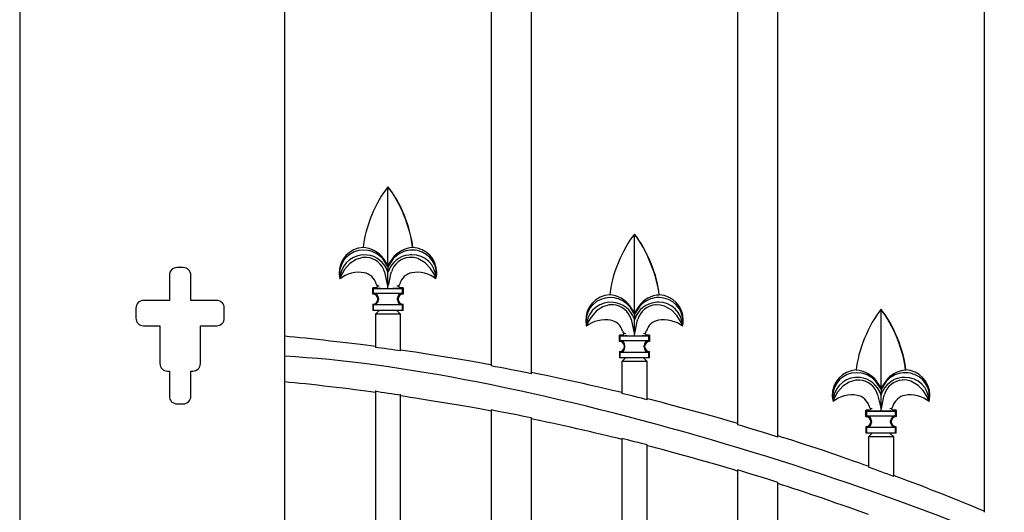
# Model space of a CAD drawing. Units: millimetres. Extents: x 0 to 8410, y 0 to 5940.
# Drawn here: x 2606 to 2996, y 2271 to 2466 of the extents above; entities that cross this region are included whole.
import ezdxf

# ---------------------------------------------------------------- set-up
doc = ezdxf.new("R2010")
doc.units = ezdxf.units.MM
doc.layers.add('YKK_A1', color=4, linetype='Continuous', lineweight=30)

msp = doc.modelspace()

# ---------------------------------------------------------------- linework, layer by layer
at = {"layer": 'YKK_A1'}
for points in [[(2606.02, 1445), (2605.75, 3045), (2635.7, 3045)], [(2792.36, 2951.9), (2792.36, 2328.75)], [(2808.35, 2325.68), (2808.35, 2947)], [(2889.95, 2914.04), (2889.95, 2305.47)], [(2905.95, 2300.59), (2905.95, 2906.21)], [(2987.55, 2855.7), (2987.55, 2270.77)], [(2710.76, 1445), (2710.76, 2804.59)], [(2751.53, 2399.67), (2751.56, 2399.72)], [(2751.56, 2399.63), (2751.53, 2399.67)], [(2751.56, 2368.62), (2751.56, 2399.63)], [(2849.12, 2380.9), (2849.15, 2380.95)], [(2849.15, 2380.85), (2849.12, 2380.9)], [(2849.15, 2349.84), (2849.15, 2380.85)], [(2761.35, 2375.72), (2761.28, 2375.63)], [(2743.19, 2371.73), (2741.48, 2371.68), (2738.96, 2370.93), (2736.49, 2369.32), (2734.36, 2366.92), (2733.25, 2364.99), (2732.8, 2363.91), (2732.61, 2363.38), (2732.56, 2363.23)], [(2751.56, 2368.06), (2749.91, 2370.61), (2749.47, 2371.15)], [(2751.56, 2368.62), (2749.72, 2371.33)], [(2753.4, 2371.33), (2751.56, 2368.62)], [(2753.64, 2371.15), (2751.56, 2368.06)], [(2770.55, 2363.23), (2770.55, 2363.23), (2770.49, 2363.43), (2770.26, 2364.07), (2769.67, 2365.39), (2768.3, 2367.55), (2766.31, 2369.58), (2763.39, 2371.25), (2761.83, 2371.65), (2760.16, 2371.75), (2759.92, 2371.73)], [(2670.52, 2367.69), (2668.02, 2367.69)], [(2751.56, 2365.76), (2751.54, 2365.81), (2751.35, 2366.36)], [(2751.56, 2368.62), (2751.56, 2368.06)], [(2751.56, 2368.06), (2751.56, 2365.76)], [(2751.76, 2366.36), (2751.56, 2365.76)], [(2665.02, 2364.7), (2665.02, 2354.7)], [(2673.52, 2354.7), (2673.52, 2364.7)], [(2750.22, 2366.02), (2751.15, 2361.71)], [(2751.56, 2360.43), (2751.56, 2365.76)], [(2751.96, 2361.71), (2752.66, 2365.23), (2752.9, 2366.02)], [(2745.56, 2359.73), (2745.87, 2359.42)], [(2746.87, 2359.73), (2745.56, 2359.73)], [(2745.56, 2357.23), (2745.56, 2359.73)], [(2745.87, 2359.42), (2757.24, 2359.42)], [(2745.87, 2357.55), (2745.87, 2359.42)], [(2751.15, 2361.71), (2751.29, 2361.05), (2751.53, 2360.48)], [(2751.53, 2360.48), (2751.56, 2360.43)], [(2751.55, 2360.43), (2751.56, 2360.29)], [(2751.56, 2360.43), (2751.58, 2360.48)], [(2751.58, 2360.48), (2751.82, 2361.03), (2751.96, 2361.71)], [(2755.08, 2360.44), (2755.75, 2360.51), (2755.87, 2360.56)], [(2755.85, 2360.57), (2756.07, 2360.84), (2756.25, 2361.32)], [(2757.56, 2359.73), (2756.25, 2359.73)], [(2757.24, 2359.42), (2757.56, 2359.73)], [(2757.24, 2357.55), (2757.24, 2359.42)], [(2757.56, 2359.73), (2757.56, 2357.23)], [(2665.02, 2354.7), (2654.77, 2354.7)], [(2683.77, 2354.7), (2673.52, 2354.7)], [(2745.56, 2357.23), (2745.87, 2357.55)], [(2745.56, 2357.23), (2745.56, 2357.23)], [(2745.87, 2357.55), (2757.24, 2357.55)], [(2747.56, 2355.24), (2747.56, 2355.23)], [(2747.77, 2355.55), (2747.77, 2355.49), (2747.77, 2355.45)], [(2747.77, 2355.02), (2747.77, 2355.45)], [(2747.77, 2355.02), (2747.77, 2354.97), (2747.77, 2354.92)], [(2755.35, 2355.45), (2755.35, 2355.49), (2755.35, 2355.55)], [(2755.35, 2355.02), (2755.35, 2355.45)], [(2755.35, 2354.92), (2755.35, 2354.97), (2755.35, 2355.02)], [(2755.56, 2355.23), (2755.56, 2355.24)], [(2757.24, 2357.55), (2757.56, 2357.23)], [(2757.56, 2357.23), (2757.55, 2357.23)], [(2858.94, 2356.94), (2858.88, 2356.85)], [(2651.77, 2351.7), (2651.77, 2347.7)], [(2686.76, 2347.7), (2686.76, 2351.7)], [(2745.56, 2353.23), (2745.56, 2350.73)], [(2745.87, 2352.92), (2745.56, 2353.23)], [(2745.56, 2353.23), (2745.56, 2353.23)], [(2745.87, 2350.73), (2745.56, 2350.73)], [(2745.87, 2350.73), (2745.87, 2352.92)], [(2757.24, 2352.92), (2745.87, 2352.92)], [(2757.24, 2350.73), (2745.87, 2350.73)], [(2746.56, 2349.23), (2748.06, 2350.73)], [(2756.56, 2349.23), (2755.06, 2350.73)], [(2757.56, 2353.23), (2757.24, 2352.92)], [(2757.24, 2350.73), (2757.24, 2352.92)], [(2757.56, 2350.73), (2757.24, 2350.73)], [(2757.56, 2353.23), (2757.55, 2353.23)], [(2757.56, 2350.73), (2757.56, 2353.23)], [(2840.79, 2352.96), (2839.07, 2352.9), (2836.55, 2352.15), (2834.08, 2350.54), (2831.95, 2348.14), (2830.85, 2346.21), (2830.4, 2345.14), (2830.21, 2344.6), (2830.16, 2344.46)], [(2849.15, 2349.29), (2847.5, 2351.84), (2847.07, 2352.37)], [(2849.15, 2349.84), (2847.31, 2352.55)], [(2850.99, 2352.55), (2849.15, 2349.84)], [(2851.24, 2352.37), (2849.15, 2349.29)], [(2868.15, 2344.46), (2868.15, 2344.46), (2868.08, 2344.66), (2867.86, 2345.29), (2867.27, 2346.61), (2865.89, 2348.78), (2863.9, 2350.81), (2860.98, 2352.47), (2859.43, 2352.88), (2857.76, 2352.97), (2857.52, 2352.96)], [(2946.72, 2351.12), (2946.75, 2351.17)], [(2946.75, 2351.07), (2946.72, 2351.12)], [(2946.75, 2320.07), (2946.75, 2351.07)], [(2756.56, 2349.23), (2746.56, 2349.23)], [(2746.56, 2349.23), (2746.56, 2336.1)], [(2756.56, 2334.71), (2756.56, 2349.23)], [(2847.82, 2347.24), (2848.75, 2342.93)], [(2849.15, 2346.99), (2849.14, 2347.04), (2848.95, 2347.58)], [(2849.15, 2349.84), (2849.15, 2349.29)], [(2849.15, 2349.29), (2849.15, 2346.99)], [(2849.36, 2347.58), (2849.15, 2346.99)], [(2849.15, 2341.65), (2849.15, 2346.99)], [(2849.56, 2342.93), (2850.25, 2346.45), (2850.49, 2347.24)], [(2654.77, 2344.7), (2661.27, 2344.7)], [(2661.27, 2344.7), (2661.27, 2329.71)], [(2677.27, 2344.7), (2683.77, 2344.7)], [(2677.27, 2329.71), (2677.27, 2344.7)], [(2848.75, 2342.93), (2848.89, 2342.28), (2849.13, 2341.7)], [(2849.18, 2341.7), (2849.42, 2342.26), (2849.56, 2342.93)], [(2843.16, 2340.96), (2843.47, 2340.64)], [(2844.46, 2340.96), (2843.16, 2340.96)], [(2843.16, 2338.46), (2843.16, 2340.96)], [(2843.16, 2338.46), (2843.47, 2338.77)], [(2843.47, 2340.64), (2854.84, 2340.64)], [(2843.47, 2338.77), (2843.47, 2340.64)], [(2843.47, 2338.77), (2854.84, 2338.77)], [(2849.13, 2341.7), (2849.15, 2341.65)], [(2849.15, 2341.65), (2849.18, 2341.7)], [(2849.15, 2341.65), (2849.15, 2341.51)], [(2852.68, 2341.67), (2853.34, 2341.74), (2853.47, 2341.78)], [(2853.44, 2341.8), (2853.67, 2342.07), (2853.84, 2342.55)], [(2855.15, 2340.96), (2853.85, 2340.96)], [(2854.84, 2340.64), (2855.15, 2340.96)], [(2854.84, 2338.77), (2854.84, 2340.64)], [(2854.84, 2338.77), (2855.15, 2338.46)], [(2855.15, 2340.96), (2855.15, 2338.46)], [(2843.16, 2338.46), (2843.16, 2338.46)], [(2845.15, 2336.46), (2845.15, 2336.46)], [(2845.36, 2336.77), (2845.36, 2336.72), (2845.36, 2336.67)], [(2845.36, 2336.24), (2845.36, 2336.67)], [(2845.36, 2336.24), (2845.36, 2336.2), (2845.36, 2336.15)], [(2852.94, 2336.67), (2852.94, 2336.72), (2852.95, 2336.77)], [(2852.94, 2336.24), (2852.94, 2336.67)], [(2852.95, 2336.15), (2852.94, 2336.2), (2852.94, 2336.24)], [(2853.15, 2336.46), (2853.15, 2336.46)], [(2855.15, 2338.46), (2855.15, 2338.46)], [(2843.16, 2334.46), (2843.16, 2331.96)], [(2843.47, 2334.14), (2843.16, 2334.46)], [(2843.16, 2334.46), (2843.16, 2334.46)], [(2843.47, 2331.96), (2843.16, 2331.96)], [(2843.47, 2331.96), (2843.47, 2334.14)], [(2854.84, 2334.14), (2843.47, 2334.14)], [(2854.84, 2331.96), (2843.47, 2331.96)], [(2844.16, 2330.46), (2845.65, 2331.96)], [(2854.15, 2330.46), (2852.65, 2331.96)], [(2855.15, 2334.46), (2854.84, 2334.14)], [(2854.84, 2331.96), (2854.84, 2334.14)], [(2855.15, 2331.96), (2854.84, 2331.96)], [(2855.15, 2331.96), (2855.15, 2334.46)], [(2855.15, 2334.46), (2855.15, 2334.46)], [(2844.16, 2330.46), (2844.16, 2317.86)], [(2854.15, 2330.46), (2844.16, 2330.46)], [(2854.15, 2315.39), (2854.15, 2330.46)], [(2956.54, 2327.16), (2956.47, 2327.07)], [(2664.27, 2326.7), (2665.02, 2326.7)], [(2665.02, 2326.7), (2665.02, 2316.71)], [(2673.52, 2316.71), (2673.52, 2326.7)], [(2673.52, 2326.7), (2674.27, 2326.7)], [(2938.39, 2323.18), (2936.67, 2323.12), (2934.15, 2322.37), (2931.68, 2320.76), (2929.55, 2318.36), (2928.44, 2316.43), (2927.99, 2315.36), (2927.8, 2314.82), (2927.76, 2314.68)], [(2965.74, 2314.68), (2965.74, 2314.68), (2965.68, 2314.88), (2965.45, 2315.51), (2964.86, 2316.83), (2963.49, 2319), (2961.5, 2321.03), (2958.58, 2322.69), (2957.02, 2323.1), (2955.35, 2323.19), (2955.11, 2323.18)], [(2946.75, 2319.51), (2945.1, 2322.06), (2944.67, 2322.59)], [(2946.75, 2320.07), (2944.91, 2322.77)], [(2948.59, 2322.77), (2946.75, 2320.07)], [(2948.83, 2322.59), (2946.75, 2319.51)], [(2946.75, 2320.07), (2946.75, 2319.51)], [(2946.75, 2319.51), (2946.75, 2317.21)], [(2746.56, 2319.04), (2746.56, 1908)], [(2756.56, 1908), (2756.56, 2317.63)], [(2945.41, 2317.46), (2946.35, 2313.15)], [(2946.75, 2317.21), (2946.73, 2317.26), (2946.54, 2317.81)], [(2946.96, 2317.81), (2946.75, 2317.21)], [(2946.75, 2311.87), (2946.75, 2317.21)], [(2947.15, 2313.15), (2947.85, 2316.68), (2948.09, 2317.46)], [(2668.02, 2313.71), (2670.52, 2313.71)], [(2946.35, 2313.15), (2946.48, 2312.5), (2946.72, 2311.92)], [(2946.72, 2311.92), (2946.75, 2311.87)], [(2946.75, 2311.88), (2946.77, 2311.92)], [(2946.75, 2311.87), (2946.75, 2311.74)], [(2946.77, 2311.92), (2947.01, 2312.48), (2947.15, 2313.15)], [(2950.28, 2311.89), (2950.94, 2311.96), (2951.06, 2312)], [(2951.04, 2312.02), (2951.26, 2312.29), (2951.44, 2312.77)], [(2792.36, 2311.3), (2792.36, 1594.95)], [(2808.35, 1594.95), (2808.35, 2308.17)], [(2940.75, 2311.18), (2941.07, 2310.86)], [(2940.75, 2308.68), (2940.75, 2311.18)], [(2942.06, 2311.18), (2940.75, 2311.18)], [(2940.75, 2308.68), (2941.07, 2308.99)], [(2940.75, 2308.68), (2940.75, 2308.68)], [(2941.07, 2308.99), (2941.07, 2310.86)], [(2941.07, 2310.86), (2952.43, 2310.86)], [(2941.07, 2308.99), (2952.43, 2308.99)], [(2952.75, 2311.18), (2951.44, 2311.18)], [(2952.43, 2310.86), (2952.75, 2311.18)], [(2952.43, 2308.99), (2952.43, 2310.86)], [(2952.43, 2308.99), (2952.75, 2308.68)], [(2952.75, 2308.68), (2952.74, 2308.68)], [(2952.75, 2311.18), (2952.75, 2308.68)], [(2940.75, 2304.68), (2940.75, 2302.18)], [(2941.07, 2304.37), (2940.75, 2304.68)], [(2940.75, 2304.68), (2940.75, 2304.68)], [(2941.07, 2302.18), (2941.07, 2304.37)], [(2952.43, 2304.37), (2941.07, 2304.37)], [(2942.75, 2306.68), (2942.75, 2306.67)], [(2942.96, 2306.99), (2942.96, 2306.94), (2942.96, 2306.89)], [(2942.96, 2306.47), (2942.96, 2306.89)], [(2942.96, 2306.47), (2942.96, 2306.42), (2942.96, 2306.37)], [(2950.54, 2306.89), (2950.54, 2306.94), (2950.54, 2306.99)], [(2950.54, 2306.47), (2950.54, 2306.89)], [(2950.54, 2306.37), (2950.54, 2306.42), (2950.54, 2306.47)], [(2950.75, 2306.67), (2950.75, 2306.68)], [(2952.75, 2304.68), (2952.43, 2304.37)], [(2952.43, 2302.18), (2952.43, 2304.37)], [(2952.75, 2304.68), (2952.74, 2304.68)], [(2952.75, 2302.18), (2952.75, 2304.68)], [(2844.16, 2299.99), (2844.16, 1908)], [(2941.07, 2302.18), (2940.75, 2302.18)], [(2952.43, 2302.18), (2941.07, 2302.18)], [(2943.25, 2302.18), (2941.75, 2300.68)], [(2941.75, 2300.68), (2941.75, 2288.66)], [(2951.75, 2300.68), (2941.75, 2300.68)], [(2951.75, 2300.68), (2950.25, 2302.18)], [(2951.75, 2285.01), (2951.75, 2300.68)], [(2952.75, 2302.18), (2952.43, 2302.18)], [(2854.15, 1908), (2854.15, 2297.47)], [(2889.95, 2287.57), (2889.95, 1594.95)], [(2905.95, 1594.95), (2905.95, 2282.59)]]:
    msp.add_lwpolyline(points, dxfattribs=at)
for points in [[(2751.53, 2399.67), (2746.79, 2394.1), (2742.26, 2382.92), (2741.76, 2375.63)], [(2761.35, 2375.72), (2760.84, 2383), (2756.29, 2394.16), (2751.56, 2399.72)], [(2761.28, 2375.63), (2760.72, 2382.87), (2756.2, 2394.05), (2751.56, 2399.63)], [(2849.12, 2380.9), (2844.39, 2375.32), (2839.85, 2364.15), (2839.35, 2356.86)], [(2858.94, 2356.94), (2858.43, 2364.22), (2853.88, 2375.38), (2849.15, 2380.95)], [(2858.88, 2356.85), (2858.32, 2364.09), (2853.79, 2375.27), (2849.15, 2380.85)], [(2749.72, 2371.33), (2748.16, 2373.67), (2744.57, 2375.61), (2741.76, 2375.63)], [(2749.47, 2371.15), (2748.29, 2372.73), (2745.64, 2374.24), (2743.68, 2374.45)], [(2761.28, 2375.63), (2758.5, 2375.59), (2754.94, 2373.64), (2753.4, 2371.33)], [(2759.44, 2374.45), (2757.47, 2374.24), (2754.83, 2372.73), (2753.64, 2371.15)], [(2770.87, 2365.73), (2770.9, 2371.04), (2766.65, 2375.5), (2761.35, 2375.72)], [(2750.22, 2366.02), (2749.43, 2369.03), (2746.3, 2371.57), (2743.19, 2371.73)], [(2751.35, 2366.36), (2750.33, 2369.63), (2746.77, 2372.44), (2743.36, 2372.66)], [(2759.76, 2372.66), (2756.34, 2372.44), (2752.78, 2369.63), (2751.76, 2366.36)], [(2759.92, 2371.73), (2756.79, 2371.59), (2753.67, 2369.05), (2752.9, 2366.02)], [(2742.11, 2365.64), (2739.15, 2366.34), (2734.84, 2365.26), (2732.57, 2363.23)], [(2770.55, 2363.23), (2768.28, 2365.26), (2763.97, 2366.35), (2761, 2365.64)], [(2746.85, 2361.32), (2746.37, 2363.43), (2744.26, 2365.35), (2742.11, 2365.64)], [(2761, 2365.64), (2758.86, 2365.35), (2756.75, 2363.43), (2756.27, 2361.32)], [(2770.55, 2363.24), (2770.74, 2363.87), (2770.89, 2365.07), (2770.87, 2365.73)], [(2746.87, 2361.32), (2746.88, 2361.06), (2747.06, 2360.71), (2747.27, 2360.55)], [(2747.25, 2360.56), (2747.45, 2360.49), (2747.83, 2360.44), (2748.04, 2360.44)], [(2747.73, 2359.59), (2748.69, 2359.52), (2750.59, 2359.45), (2751.55, 2359.46)], [(2751.55, 2359.46), (2751.55, 2359.67), (2751.56, 2360.08), (2751.55, 2360.29)], [(2751.55, 2359.46), (2752.53, 2359.46), (2754.43, 2359.52), (2755.39, 2359.59)], [(2747.77, 2355.55), (2747.75, 2356.58), (2746.9, 2357.47), (2745.87, 2357.54)], [(2745.87, 2352.92), (2746.9, 2353), (2747.75, 2353.89), (2747.77, 2354.92)], [(2757.24, 2357.54), (2756.21, 2357.47), (2755.37, 2356.58), (2755.35, 2355.55)], [(2755.35, 2354.92), (2755.37, 2353.89), (2756.21, 2353), (2757.24, 2352.92)], [(2847.31, 2352.55), (2845.76, 2354.9), (2842.17, 2356.84), (2839.35, 2356.86)], [(2847.07, 2352.37), (2845.89, 2353.95), (2843.24, 2355.46), (2841.27, 2355.67)], [(2858.88, 2356.85), (2856.1, 2356.81), (2852.54, 2354.87), (2850.99, 2352.55)], [(2857.03, 2355.67), (2855.07, 2355.46), (2852.42, 2353.96), (2851.24, 2352.37)], [(2868.47, 2346.95), (2868.5, 2352.26), (2864.24, 2356.72), (2858.94, 2356.94)], [(2847.82, 2347.24), (2847.03, 2350.25), (2843.9, 2352.8), (2840.79, 2352.96)], [(2848.95, 2347.58), (2847.93, 2350.85), (2844.37, 2353.66), (2840.96, 2353.89)], [(2857.35, 2353.89), (2853.94, 2353.66), (2850.38, 2350.85), (2849.36, 2347.58)], [(2857.52, 2352.96), (2854.39, 2352.81), (2851.27, 2350.27), (2850.49, 2347.24)], [(2946.72, 2351.12), (2941.99, 2345.55), (2937.45, 2334.37), (2936.95, 2327.08)], [(2956.54, 2327.16), (2956.03, 2334.45), (2951.48, 2345.6), (2946.75, 2351.17)], [(2956.47, 2327.07), (2955.92, 2334.31), (2951.39, 2345.49), (2946.75, 2351.07)], [(2839.71, 2346.86), (2836.74, 2347.57), (2832.44, 2346.48), (2830.16, 2344.46)], [(2844.44, 2342.54), (2843.96, 2344.66), (2841.85, 2346.58), (2839.71, 2346.86)], [(2858.6, 2346.86), (2856.45, 2346.58), (2854.35, 2344.66), (2853.87, 2342.54)], [(2868.15, 2344.45), (2865.88, 2346.48), (2861.57, 2347.57), (2858.6, 2346.86)], [(2868.15, 2344.47), (2868.34, 2345.1), (2868.49, 2346.3), (2868.47, 2346.95)], [(2746.56, 2336.42), (2737.58, 2337.67), (2719.79, 2339.7), (2710.76, 2340.5)], [(2845.36, 2336.77), (2845.34, 2337.8), (2844.5, 2338.69), (2843.47, 2338.77)], [(2844.47, 2342.54), (2844.48, 2342.29), (2844.66, 2341.93), (2844.86, 2341.77)], [(2844.84, 2341.78), (2845.04, 2341.72), (2845.42, 2341.66), (2845.63, 2341.67)], [(2845.32, 2340.82), (2846.29, 2340.74), (2848.18, 2340.67), (2849.15, 2340.69)], [(2849.15, 2340.69), (2849.15, 2340.89), (2849.15, 2341.31), (2849.15, 2341.51)], [(2849.15, 2340.69), (2850.12, 2340.68), (2852.02, 2340.74), (2852.99, 2340.82)], [(2854.84, 2338.77), (2853.81, 2338.69), (2852.97, 2337.8), (2852.95, 2336.77)], [(2756.56, 2334.71), (2754.06, 2335.08), (2749.07, 2335.77), (2746.56, 2336.1)], [(2792.36, 2329.18), (2783.39, 2330.88), (2765.6, 2333.79), (2756.56, 2335.03)], [(2843.47, 2334.15), (2844.5, 2334.22), (2845.34, 2335.11), (2845.36, 2336.15)], [(2852.95, 2336.15), (2852.97, 2335.11), (2853.81, 2334.22), (2854.84, 2334.15)], [(3031.71, 2242.66), (2949.74, 2283), (2800.47, 2328.02), (2710.76, 2332.57)], [(2808.35, 2325.68), (2804.35, 2326.49), (2796.38, 2328.03), (2792.36, 2328.75)], [(2944.91, 2322.77), (2943.36, 2325.12), (2939.77, 2327.06), (2936.95, 2327.08)], [(2956.47, 2327.07), (2953.69, 2327.03), (2950.13, 2325.09), (2948.59, 2322.77)], [(2966.06, 2317.18), (2966.09, 2322.48), (2961.84, 2326.94), (2956.54, 2327.16)], [(2844.16, 2318.18), (2835.2, 2320.41), (2817.41, 2324.34), (2808.35, 2326.1)], [(2945.41, 2317.46), (2944.62, 2320.47), (2941.49, 2323.02), (2938.39, 2323.18)], [(2946.54, 2317.81), (2945.53, 2321.07), (2941.97, 2323.88), (2938.55, 2324.11)], [(2944.67, 2322.59), (2943.48, 2324.18), (2940.84, 2325.68), (2938.87, 2325.89)], [(2954.95, 2324.11), (2951.53, 2323.88), (2947.97, 2321.07), (2946.96, 2317.81)], [(2955.11, 2323.18), (2951.99, 2323.04), (2948.86, 2320.49), (2948.09, 2317.46)], [(2954.63, 2325.89), (2952.66, 2325.68), (2950.02, 2324.18), (2948.83, 2322.59)], [(2746.56, 2318.26), (2737.58, 2319.54), (2719.79, 2321.61), (2710.76, 2322.42)], [(2756.56, 2317.17), (2754.06, 2317.54), (2749.07, 2318.25), (2746.56, 2318.58)], [(2792.36, 2310.88), (2783.39, 2312.61), (2765.6, 2315.58), (2756.56, 2316.85)], [(2854.15, 2315.39), (2851.65, 2316.03), (2846.66, 2317.26), (2844.16, 2317.86)], [(2889.95, 2305.91), (2881.01, 2308.61), (2863.22, 2313.48), (2854.15, 2315.71)], [(2937.3, 2317.08), (2934.34, 2317.79), (2930.03, 2316.7), (2927.76, 2314.68)], [(2942.04, 2312.77), (2941.56, 2314.88), (2939.45, 2316.8), (2937.3, 2317.08)], [(2956.2, 2317.08), (2954.05, 2316.8), (2951.94, 2314.88), (2951.46, 2312.77)], [(2965.75, 2314.68), (2963.47, 2316.7), (2959.16, 2317.79), (2956.2, 2317.08)], [(2965.75, 2314.69), (2965.93, 2315.32), (2966.08, 2316.52), (2966.06, 2317.18)], [(2942.06, 2312.77), (2942.08, 2312.51), (2942.26, 2312.15), (2942.46, 2311.99)], [(2942.44, 2312), (2942.64, 2311.94), (2943.02, 2311.88), (2943.23, 2311.89)], [(2946.75, 2310.91), (2946.75, 2311.11), (2946.75, 2311.53), (2946.75, 2311.74)], [(2808.35, 2308.17), (2804.35, 2309), (2796.38, 2310.57), (2792.36, 2311.3)], [(2844.16, 2299.66), (2835.2, 2301.93), (2817.41, 2305.94), (2808.35, 2307.74)], [(2942.96, 2306.99), (2942.94, 2308.02), (2942.09, 2308.91), (2941.06, 2308.99)], [(2942.92, 2311.04), (2943.88, 2310.96), (2945.78, 2310.9), (2946.75, 2310.91)], [(2946.75, 2310.91), (2947.72, 2310.9), (2949.62, 2310.97), (2950.58, 2311.04)], [(2952.44, 2308.99), (2951.41, 2308.91), (2950.56, 2308.02), (2950.54, 2306.99)], [(2905.95, 2300.59), (2901.95, 2301.86), (2893.98, 2304.29), (2889.95, 2305.47)], [(2941.06, 2304.37), (2942.09, 2304.45), (2942.94, 2305.33), (2942.96, 2306.37)], [(2950.54, 2306.37), (2950.56, 2305.33), (2951.41, 2304.45), (2952.44, 2304.37)], [(2854.15, 2297.47), (2851.65, 2298.12), (2846.66, 2299.37), (2844.16, 2299.99)], [(2941.75, 2288.99), (2932.82, 2292.26), (2915.04, 2298.24), (2905.95, 2301.03)], [(2889.95, 2287.13), (2881.01, 2289.89), (2863.23, 2294.86), (2854.15, 2297.14)], [(2951.75, 2285.01), (2949.25, 2285.94), (2944.26, 2287.76), (2941.75, 2288.66)], [(2905.95, 2282.59), (2901.95, 2283.89), (2893.98, 2286.37), (2889.95, 2287.57)], [(2987.55, 2271.22), (2977.37, 2275.55), (2960.08, 2282.31), (2951.75, 2285.35)], [(2941.75, 2269.85), (2932.83, 2273.19), (2915.04, 2279.3), (2905.95, 2282.15)]]:
    msp.add_open_spline(points, degree=3, dxfattribs=at)
for points in [[(2741.77, 2375.72), (2736.26, 2375.46), (2732, 2370.78), (2732.26, 2365.26), (2732.27, 2364.74), (2732.41, 2363.77), (2732.55, 2363.27)], [(2743.68, 2374.45), (2738.55, 2375.47), (2733.57, 2372.14), (2732.55, 2367.01), (2732.3, 2366.01), (2732.31, 2364.23), (2732.56, 2363.23)], [(2770.55, 2363.23), (2771.62, 2368.35), (2768.34, 2373.36), (2763.22, 2374.43), (2762.22, 2374.69), (2760.44, 2374.7), (2759.44, 2374.45)], [(2743.36, 2372.66), (2738.15, 2373.37), (2733.36, 2369.73), (2732.65, 2364.52), (2732.6, 2364.19), (2732.56, 2363.56), (2732.56, 2363.23)], [(2770.55, 2363.54), (2770.46, 2368.72), (2766.18, 2372.86), (2760.99, 2372.77), (2760.67, 2372.77), (2760.07, 2372.72), (2759.76, 2372.66)], [(2668.02, 2367.69), (2666.36, 2367.69), (2665.02, 2366.35), (2665.02, 2364.7), (2665.02, 2364.7), (2665.02, 2364.7), (2665.02, 2364.7)], [(2673.52, 2364.7), (2673.52, 2366.35), (2672.18, 2367.69), (2670.52, 2367.69), (2670.52, 2367.69), (2670.52, 2367.69), (2670.52, 2367.69)], [(2746.87, 2359.73), (2747.14, 2359.73), (2747.37, 2359.96), (2747.37, 2360.24), (2747.37, 2360.33), (2747.32, 2360.48), (2747.25, 2360.56)], [(2755.87, 2360.56), (2755.69, 2360.35), (2755.72, 2360.03), (2755.93, 2359.85), (2756, 2359.78), (2756.15, 2359.73), (2756.25, 2359.73)], [(2654.77, 2354.7), (2653.12, 2354.7), (2651.77, 2353.36), (2651.77, 2351.7), (2651.77, 2351.7), (2651.77, 2351.7), (2651.77, 2351.7)], [(2686.76, 2351.7), (2686.76, 2353.36), (2685.42, 2354.7), (2683.77, 2354.7), (2683.77, 2354.7), (2683.77, 2354.7), (2683.77, 2354.7)], [(2747.56, 2355.24), (2747.56, 2356.34), (2746.67, 2357.23), (2745.56, 2357.23), (2745.56, 2357.23), (2745.56, 2357.23), (2745.56, 2357.23)], [(2745.56, 2353.23), (2746.66, 2353.23), (2747.56, 2354.13), (2747.56, 2355.23), (2747.56, 2355.23), (2747.56, 2355.23), (2747.56, 2355.23)], [(2757.55, 2357.23), (2756.45, 2357.23), (2755.56, 2356.34), (2755.56, 2355.24), (2755.56, 2355.24), (2755.56, 2355.24), (2755.56, 2355.24)], [(2755.56, 2355.23), (2755.56, 2354.13), (2756.45, 2353.23), (2757.55, 2353.23), (2757.55, 2353.23), (2757.55, 2353.23), (2757.55, 2353.23)], [(2839.37, 2356.94), (2833.85, 2356.68), (2829.59, 2352), (2829.85, 2346.49), (2829.86, 2345.96), (2830.01, 2345), (2830.15, 2344.49)], [(2841.27, 2355.67), (2836.15, 2356.69), (2831.16, 2353.37), (2830.14, 2348.24), (2829.89, 2347.24), (2829.9, 2345.46), (2830.16, 2344.46)], [(2840.96, 2353.89), (2835.75, 2354.6), (2830.95, 2350.95), (2830.25, 2345.74), (2830.2, 2345.41), (2830.15, 2344.79), (2830.16, 2344.46)], [(2868.15, 2344.46), (2869.22, 2349.57), (2865.94, 2354.59), (2860.82, 2355.65), (2859.82, 2355.91), (2858.04, 2355.92), (2857.03, 2355.67)], [(2868.15, 2344.76), (2868.06, 2349.95), (2863.78, 2354.08), (2858.59, 2353.99), (2858.27, 2353.99), (2857.66, 2353.94), (2857.35, 2353.89)], [(2651.77, 2347.7), (2651.77, 2346.05), (2653.12, 2344.7), (2654.77, 2344.7), (2654.77, 2344.7), (2654.77, 2344.7), (2654.77, 2344.7)], [(2683.77, 2344.7), (2685.42, 2344.7), (2686.76, 2346.05), (2686.76, 2347.7), (2686.76, 2347.7), (2686.76, 2347.7), (2686.76, 2347.7)], [(2844.46, 2340.96), (2844.74, 2340.96), (2844.96, 2341.18), (2844.96, 2341.46), (2844.97, 2341.56), (2844.91, 2341.71), (2844.84, 2341.78)], [(2853.47, 2341.78), (2853.29, 2341.57), (2853.31, 2341.25), (2853.52, 2341.07), (2853.6, 2341), (2853.74, 2340.95), (2853.85, 2340.96)], [(2845.15, 2336.46), (2845.16, 2337.56), (2844.26, 2338.46), (2843.16, 2338.46), (2843.16, 2338.46), (2843.16, 2338.46), (2843.16, 2338.46)], [(2843.16, 2334.46), (2844.26, 2334.46), (2845.15, 2335.35), (2845.15, 2336.45), (2845.15, 2336.45), (2845.15, 2336.46), (2845.15, 2336.46)], [(2855.15, 2338.46), (2854.05, 2338.46), (2853.15, 2337.57), (2853.15, 2336.46), (2853.15, 2336.46), (2853.15, 2336.46), (2853.15, 2336.46)], [(2853.15, 2336.46), (2853.15, 2335.35), (2854.04, 2334.46), (2855.15, 2334.46), (2855.15, 2334.46), (2855.15, 2334.46), (2855.15, 2334.46)], [(2661.27, 2329.71), (2661.27, 2328.05), (2662.61, 2326.7), (2664.27, 2326.7), (2664.27, 2326.7), (2664.27, 2326.7), (2664.27, 2326.7)], [(2674.27, 2326.7), (2675.92, 2326.7), (2677.27, 2328.05), (2677.27, 2329.71), (2677.27, 2329.71), (2677.27, 2329.71), (2677.27, 2329.71)], [(2936.96, 2327.16), (2931.45, 2326.9), (2927.19, 2322.22), (2927.45, 2316.71), (2927.46, 2316.18), (2927.6, 2315.22), (2927.75, 2314.71)], [(2938.87, 2325.89), (2933.74, 2326.91), (2928.76, 2323.59), (2927.74, 2318.46), (2927.49, 2317.46), (2927.5, 2315.68), (2927.76, 2314.68)], [(2938.55, 2324.11), (2933.34, 2324.82), (2928.55, 2321.17), (2927.84, 2315.96), (2927.79, 2315.63), (2927.75, 2315.01), (2927.76, 2314.68)], [(2965.74, 2314.68), (2966.81, 2319.79), (2963.53, 2324.81), (2958.42, 2325.87), (2957.42, 2326.14), (2955.63, 2326.14), (2954.63, 2325.89)], [(2965.74, 2314.98), (2965.65, 2320.17), (2961.37, 2324.3), (2956.18, 2324.21), (2955.86, 2324.21), (2955.26, 2324.16), (2954.95, 2324.11)], [(2665.02, 2316.71), (2665.02, 2315.05), (2666.36, 2313.71), (2668.02, 2313.71), (2668.02, 2313.71), (2668.02, 2313.71), (2668.02, 2313.71)], [(2670.52, 2313.71), (2672.18, 2313.71), (2673.52, 2315.05), (2673.52, 2316.71), (2673.52, 2316.71), (2673.52, 2316.71), (2673.52, 2316.71)], [(2942.06, 2311.18), (2942.33, 2311.18), (2942.56, 2311.4), (2942.56, 2311.68), (2942.56, 2311.78), (2942.51, 2311.92), (2942.44, 2312)], [(2951.06, 2312), (2950.88, 2311.79), (2950.91, 2311.48), (2951.12, 2311.3), (2951.19, 2311.23), (2951.34, 2311.17), (2951.44, 2311.18)], [(2942.75, 2306.68), (2942.75, 2307.78), (2941.86, 2308.68), (2940.76, 2308.68), (2940.76, 2308.68), (2940.75, 2308.68), (2940.75, 2308.68)], [(2952.74, 2308.68), (2951.64, 2308.68), (2950.75, 2307.78), (2950.75, 2306.68), (2950.75, 2306.68), (2950.75, 2306.68), (2950.75, 2306.68)], [(2940.75, 2304.68), (2941.86, 2304.68), (2942.75, 2305.57), (2942.75, 2306.67), (2942.75, 2306.67), (2942.75, 2306.67), (2942.75, 2306.67)], [(2950.75, 2306.67), (2950.75, 2305.57), (2951.64, 2304.68), (2952.74, 2304.68), (2952.74, 2304.68), (2952.74, 2304.68), (2952.74, 2304.68)]]:
    msp.add_open_spline(points, degree=3, knots=[0, 0, 0, 0, 1, 1, 1, 2, 2, 2, 2], dxfattribs=at)

doc.saveas('drawing.dxf')
